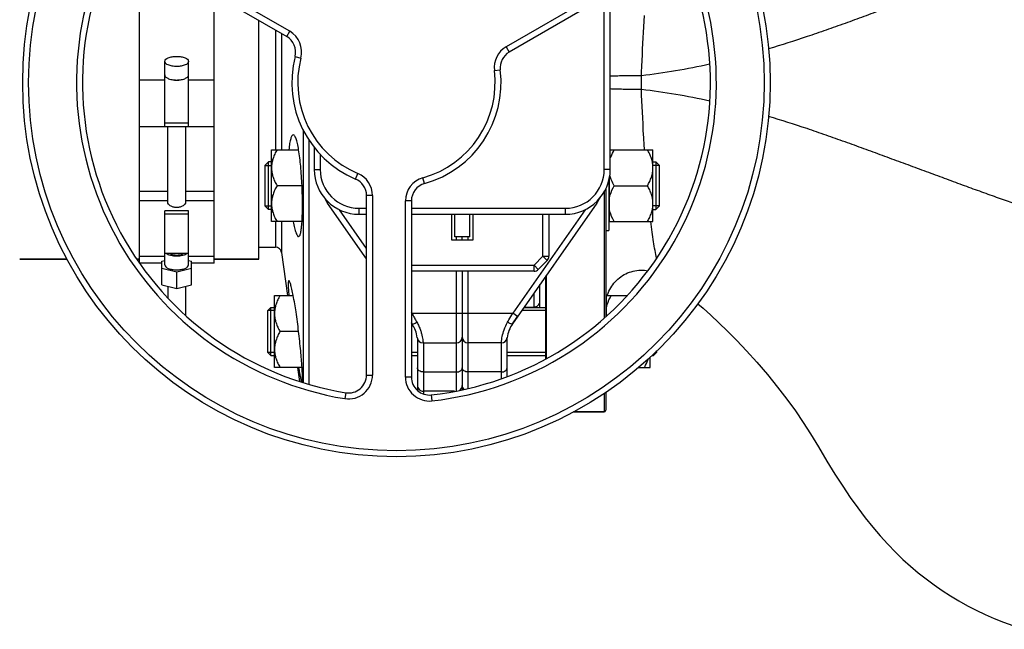
# Model space of a CAD drawing. Units: millimetres. Extents: x -1600 to 3213, y -472 to 2678.
# Drawn here: x 1188 to 1517, y -284 to -80 of the extents above; entities that cross this region are included whole.
import ezdxf

# ---------------------------------------------------------------- set-up
doc = ezdxf.new("R2010")
doc.units = ezdxf.units.MM
doc.header["$LTSCALE"] = 46.255
doc.header["$PDMODE"] = 3
doc.header["$PDSIZE"] = 0.3125
doc.layers.get('0').update_dxf_attribs({"linetype": 'CONTINUOUS'})
doc.layers.get('Defpoints').update_dxf_attribs({"linetype": 'CONTINUOUS'})
for name, color, linetype in [('02___PRT_ALL_AXES', 7, 'CONTINUOUS'), ('BEZUGSACHSEN', 7, 'CONTINUOUS'), ('DETAILS', 7, 'CONTINUOUS'), ('FASEN', 7, 'CONTINUOUS'), ('RUNDUNGEN', 7, 'CONTINUOUS')]:
    doc.layers.add(name, color=color, linetype=linetype)
doc.layers.add('AM_5', color=3, linetype='CONTINUOUS', lineweight=25)
doc.styles.get("Standard").update_dxf_attribs({"font": 'txt', "width": 0.7})
doc.dimstyles.new('AM_DIN$0', dxfattribs={"dimtxt": 3.5, "dimasz": 2.5, "dimexe": 1, "dimexo": 1, "dimgap": 1.5, "dimtad": 1, "dimdsep": 46, "dimtxsty": 'STANDARD', "dimcen": 0, "dimclrd": 256, "dimclre": 256, "dimclrt": 2, "dimadec": 0, "dimazin": 2, "dimtp": 0.1, "dimtm": 0.1, "dimtfac": 0.71, "dimtdec": 3, "dimtmove": 0, "dimatfit": 3, "dimfxl": 1, "dimlwd": -1, "dimlwe": -1, "dimarcsym": 0})

# ---------------------------------------------------------------- blocks, each defined once
blk = doc.blocks.new('*D30')
at = {"layer": 'AM_5', "ltscale": 10, "transparency": 16777216}
for p, q in [((891.57, 269.72), (2052.51, 269.72)), ((2051.51, -442.28), (2051.51, 239.72)), ((891.57, -472.28), (2052.51, -472.28))]:
    blk.add_line(p, q, dxfattribs=at)
for points in [[(2046.51, 239.72), (2056.51, 239.72), (2051.51, 269.72)], [(2046.51, -442.28), (2056.51, -442.28), (2051.51, -472.28)]]:
    blk.add_solid(points, dxfattribs=at)
at = {"layer": 'Defpoints', "color": 0, "ltscale": 10, "transparency": 16777216}
for p in [(890.57, 269.72), (2051.51, 269.72), (890.57, -472.28)]:
    blk.add_point(p, dxfattribs=at)
at = {"layer": 'AM_5', "color": 2, "ltscale": 10, "transparency": 16777216, "insert": (2019.01, -95.87), "char_height": 35, "attachment_point": 5, "rotation": 90}
blk.add_mtext('742', dxfattribs=at)
blk = doc.blocks.new('*D31')
at = {"layer": 'AM_5', "ltscale": 10, "transparency": 16777216}
for p, q in [((-247.14, 404.69), (2162.15, 404.69)), ((2161.15, 374.69), (2161.15, -442.28)), ((891.57, -472.28), (2162.15, -472.28))]:
    blk.add_line(p, q, dxfattribs=at)
for points in [[(2156.15, 374.69), (2166.15, 374.69), (2161.15, 404.69)], [(2156.15, -442.28), (2166.15, -442.28), (2161.15, -472.28)]]:
    blk.add_solid(points, dxfattribs=at)
at = {"layer": 'Defpoints', "color": 0, "ltscale": 10, "transparency": 16777216}
for p in [(-248.14, 404.69), (890.57, -472.28), (2161.15, -472.28)]:
    blk.add_point(p, dxfattribs=at)
at = {"layer": 'AM_5', "color": 2, "ltscale": 10, "transparency": 16777216, "insert": (2128.65, -33.8), "char_height": 35, "attachment_point": 5, "rotation": 90}
blk.add_mtext('880', dxfattribs=at)

msp = doc.modelspace()

# ---------------------------------------------------------------- linework, layer by layer
at = {"color": 9, "linetype": 'Continuous'}
for p, q in [((1278.084, -84.134), (1227.083, -54.689)), ((1402.398, -59.363), (1350.481, -89.338)), ((1383.289, -130.284), (1383.289, -72.705)), ((1277.084, -85.866), (1278.084, -84.134)), ((1350.481, -89.338), (1351.481, -91.07)), ((1279.894, -92.558), (1281.831, -93.057)), ((1346.541, -97.245), (1348.526, -97)), ((1227.789, -100.315), (1236.289, -100.315)), ((1244.289, -100.315), (1252.789, -100.315)), ((1288.289, -125.236), (1288.289, -130.284)), ((1286.289, -130.284), (1288.289, -130.284)), ((1300.13, -133.509), (1300.911, -131.668)), ((1385.289, -130.284), (1383.289, -130.284)), ((1323.179, -135.001), (1322.642, -133.074)), ((1227.789, -137.51), (1237.289, -137.51)), ((1243.289, -137.51), (1252.789, -137.51)), ((1227.789, -140.658), (1237.289, -140.658)), ((1243.289, -140.658), (1252.789, -140.658)), ((1290.73, -141.521), (1291.103, -141.26)), ((1305.789, -139.033), (1303.789, -139.033)), ((1305.789, -139.033), (1305.789, -198.983)), ((1318.789, -140.781), (1316.789, -140.781)), ((1316.789, -199.671), (1316.789, -140.781)), ((1380.475, -141.26), (1380.847, -141.521)), ((1303.789, -156.684), (1294.722, -143.735)), ((1301.289, -143.284), (1303.789, -143.284)), ((1301.289, -145.284), (1301.289, -143.284)), ((1318.789, -143.284), (1370.289, -143.284)), ((1376.856, -143.735), (1352.664, -178.284)), ((1370.289, -145.284), (1370.289, -143.284)), ((1362.789, -159.323), (1362.789, -145.284)), ((1333.789, -152.784), (1333.789, -153.884)), ((1337.789, -153.884), (1337.789, -152.784)), ((1362.789, -159.323), (1359.827, -162.284)), ((1362.789, -159.323), (1364.789, -159.323)), ((1364.203, -160.737), (1362.789, -159.323)), ((1318.789, -162.284), (1359.827, -162.284)), ((1333.789, -164.284), (1333.789, -204.351)), ((1337.789, -203.413), (1337.789, -164.284)), ((1359.827, -162.284), (1361.242, -163.698)), ((1359.827, -164.284), (1359.827, -162.284)), ((1359.789, -171.596), (1359.789, -176.284)), ((1318.914, -178.284), (1318.789, -178.106)), ((1318.789, -178.372), (1318.914, -178.284)), ((1318.914, -178.284), (1352.664, -178.284)), ((1354.302, -179.431), (1352.664, -178.284)), ((1322.789, -188.284), (1322.789, -205.309)), ((1348.789, -188.284), (1348.789, -200.21)), ((1303.789, -198.983), (1305.789, -198.983)), ((1318.789, -199.671), (1316.789, -199.671)), ((1322.789, -197.974), (1333.789, -197.974)), ((1348.789, -197.974), (1337.789, -197.974)), ((1296.819, -204.904), (1296.496, -206.878)), ((1325.455, -205.634), (1325.678, -207.622))]:
    msp.add_line(p, q, dxfattribs=at)
at = {"color": 7, "linetype": 'Continuous'}
for p, q in [((1226.083, -56.421), (1277.084, -85.866)), ((1227.789, -57.406), (1227.789, -161.554)), ((1403.398, -61.095), (1351.481, -91.07)), ((1252.789, -161.554), (1252.789, -71.839)), ((1385.289, -130.284), (1385.289, -72.284)), ((1236.289, -115.913), (1236.289, -94.186)), ((1244.289, -115.913), (1244.289, -94.186)), ((1244.289, -114.875), (1236.289, -114.875)), ((1227.789, -115.921), (1236.289, -115.921)), ((1236.289, -115.913), (1244.289, -115.913)), ((1237.289, -141.314), (1237.289, -115.921)), ((1243.289, -115.921), (1243.289, -141.314)), ((1244.289, -115.921), (1252.789, -115.921)), ((1282.547, -117.033), (1282.547, -201.448)), ((1284.527, -120.438), (1284.527, -202.032)), ((1271.989, -123.726), (1281.07, -123.726)), ((1271.989, -147.726), (1271.989, -123.726)), ((1286.289, -122.922), (1286.289, -130.284)), ((1385.289, -123.726), (1399.589, -123.726)), ((1399.589, -147.726), (1399.589, -123.726)), ((1271.989, -127.726), (1271.039, -127.726)), ((1399.589, -127.726), (1400.539, -127.726)), ((1269.789, -128.976), (1271.989, -128.976)), ((1269.789, -128.976), (1269.789, -142.476)), ((1401.789, -128.976), (1399.589, -128.976)), ((1401.789, -142.476), (1401.789, -128.976)), ((1384.789, -134.111), (1384.789, -150.726)), ((1384.989, -147.726), (1384.989, -133.105)), ((1282.213, -135.726), (1273.845, -135.726)), ((1386.645, -135.726), (1397.732, -135.726)), ((1303.789, -160.171), (1290.73, -141.521)), ((1303.789, -198.983), (1303.789, -139.033)), ((1318.789, -140.781), (1318.789, -199.671)), ((1380.847, -141.521), (1352.597, -181.866)), ((1244.289, -144.132), (1236.289, -144.132)), ((1236.289, -162.159), (1236.289, -144.132)), ((1244.289, -162.159), (1244.289, -144.132)), ((1269.789, -142.476), (1271.989, -142.476)), ((1271.989, -143.726), (1271.039, -143.726)), ((1401.789, -142.476), (1399.589, -142.476)), ((1399.589, -143.726), (1400.539, -143.726)), ((1236.289, -145.169), (1244.289, -145.169)), ((1282.211, -147.726), (1271.989, -147.726)), ((1301.289, -145.284), (1303.789, -145.284)), ((1318.789, -145.284), (1370.289, -145.284)), ((1332.289, -153.884), (1332.289, -145.284)), ((1333.289, -152.784), (1333.289, -145.284)), ((1338.289, -152.784), (1338.289, -145.284)), ((1339.289, -145.284), (1339.289, -153.884)), ((1364.789, -145.284), (1364.789, -159.323)), ((1384.989, -146.976), (1384.789, -146.976)), ((1384.989, -147.726), (1399.589, -147.726)), ((1383.789, -150.726), (1384.789, -150.726)), ((1339.289, -153.884), (1332.289, -153.884)), ((1338.289, -152.784), (1333.289, -152.784)), ((1335.789, -153.884), (1335.789, -152.784)), ((1275.301, -158.006), (1277.329, -172.433)), ((1203.674, -160.284), (1187.789, -160.284)), ((1227.789, -160.284), (1227.001, -160.284)), ((1236.289, -159.424), (1227.789, -159.424)), ((1235.289, -160.939), (1236.289, -160.695)), ((1235.289, -168.817), (1235.289, -160.939)), ((1244.289, -158.424), (1236.289, -158.424)), ((1252.789, -159.424), (1244.289, -159.424)), ((1244.289, -160.695), (1245.289, -160.939)), ((1245.289, -168.817), (1245.289, -160.939)), ((1267.789, -160.284), (1252.789, -160.284)), ((1364.203, -160.737), (1361.242, -163.698)), ((1235.289, -161.554), (1227.789, -161.554)), ((1240.289, -164.599), (1235.289, -163.379)), ((1245.289, -163.379), (1240.289, -164.599)), ((1240.289, -170.037), (1240.289, -164.599)), ((1252.789, -161.554), (1245.289, -161.554)), ((1359.827, -164.284), (1318.789, -164.284)), ((1335.789, -164.284), (1335.789, -203.893)), ((1235.289, -168.817), (1240.289, -170.037)), ((1237.289, -169.305), (1237.289, -173.161)), ((1240.289, -170.037), (1245.289, -168.817)), ((1243.289, -169.305), (1243.289, -179.067)), ((1361.789, -176.433), (1361.789, -168.739)), ((1272.989, -172.433), (1279.271, -172.433)), ((1272.989, -196.433), (1272.989, -172.433)), ((1383.989, -173.183), (1383.789, -173.183)), ((1383.989, -172.433), (1390.894, -172.433)), ((1383.989, -179.246), (1383.989, -172.433)), ((1272.989, -177.433), (1270.789, -177.433)), ((1270.789, -191.433), (1270.789, -177.433)), ((1271.789, -176.433), (1272.989, -176.433)), ((1363.789, -177.433), (1355.701, -177.433)), ((1356.401, -176.433), (1363.789, -176.433)), ((1356.506, -176.284), (1359.789, -176.284)), ((1352.598, -181.866), (1354.302, -179.431)), ((1318.98, -181.866), (1318.789, -181.593)), ((1281.071, -184.433), (1274.845, -184.433)), ((1320.789, -186.8), (1320.789, -204.143)), ((1350.789, -199.547), (1350.789, -186.8)), ((1322.716, -188.284), (1333.789, -188.284)), ((1348.861, -188.284), (1337.789, -188.284)), ((1400.789, -191.433), (1400.789, -190.957)), ((1272.989, -191.433), (1270.789, -191.433)), ((1271.789, -192.433), (1272.989, -192.433)), ((1320.789, -191.433), (1318.789, -191.433)), ((1318.789, -192.433), (1320.789, -192.433)), ((1363.789, -191.433), (1350.789, -191.433)), ((1350.789, -192.433), (1363.789, -192.433)), ((1398.589, -196.433), (1398.589, -192.99)), ((1399.19, -192.433), (1399.789, -192.433)), ((1400.789, -191.433), (1400.272, -191.433)), ((1282.21, -196.433), (1272.989, -196.433)), ((1280.702, -196.433), (1281.357, -201.098)), ((1394.845, -196.433), (1398.589, -196.433)), ((1333.256, -204.433), (1322.789, -204.433)), ((1383.289, -211.284), (1372.994, -211.284))]:
    msp.add_line(p, q, dxfattribs=at)
msp.add_lwpolyline([(1414.602, -175.156), (1416.372, -176.691), (1418.941, -179), (1421.657, -181.531), (1424.532, -184.316), (1427.596, -187.405), (1430.909, -190.896), (1434.348, -194.699), (1437.867, -198.798), (1441.271, -202.991), (1444.361, -207.021), (1447.212, -210.963), (1449.851, -214.844), (1452.27, -218.639), (1454.926, -223.016), (1457.76, -227.73), (1460.44, -232.091), (1463.04, -236.153), (1465.576, -239.919), (1468.058, -243.404), (1470.564, -246.718), (1473.067, -249.83), (1475.586, -252.77), (1478.109, -255.532), (1480.64, -258.131), (1483.18, -260.577), (1485.736, -262.885), (1488.315, -265.068), (1490.932, -267.142), (1493.591, -269.112), (1496.305, -270.992), (1499.071, -272.776), (1501.889, -274.467), (1504.761, -276.065), (1507.686, -277.571), (1510.666, -278.984), (1513.705, -280.306), (1516.805, -281.537), (1519.969, -282.676)], dxfattribs=at)
msp.add_circle((1313.789, -101.284), 125, dxfattribs=at)
at = {"color": 9, "linetype": 'Continuous'}
msp.add_circle((1313.789, -101.284), 123, dxfattribs=at)
for centre, radius, start, end in [((1313.789, -101.284), 107, 156.37937, 260.69928), ((1313.789, -101.284), 107, 276.37937, 20.69928), ((1274.084, -91.062), 8, 345.5627, 60), ((1354.481, -96.266), 8, 120, 187.03032), ((1313.789, -101.284), 33, 165.5627, 247.03032), ((1313.789, -101.284), 33, 285.5627, 7.03032), ((1301.289, -130.284), 13, 180, 270), ((1297.789, -139.033), 8, 0, 67.03032), ((1370.289, -130.284), 13, 270, 0), ((1324.789, -140.781), 8, 105.5627, 180), ((1297.789, -198.983), 8, 260.69928, 0), ((1324.789, -199.671), 8, 180, 276.37937)]:
    msp.add_arc(centre, radius, start, end, dxfattribs=at)
at = {"color": 7, "linetype": 'Continuous'}
for centre, radius, start, end in [((1313.789, -101.284), 105, 156.37937, 260.69928), ((1313.789, -101.284), 105, 276.37937, 20.69928), ((1274.084, -91.062), 6, 345.5627, 60), ((1354.481, -96.266), 6, 120, 187.03032), ((1313.789, -101.284), 35, 165.5627, 247.03032), ((1313.789, -101.284), 35, 285.5627, 7.03032), ((1240.293, -96.529), 3.953, 255.81782, 263.8108), ((1240.289, -96.538), 3.943, 263.8545, 276.01705), ((1240.285, -96.528), 3.954, 276.06185, 284.16013), ((1301.289, -130.284), 15, 180, 270), ((1370.289, -130.284), 15, 270, 0), ((1297.789, -139.033), 6, 0, 67.03032), ((1324.789, -140.781), 6, 105.5627, 180), ((1301.789, -133.778), 13.5, 206.53372, 215), ((1369.789, -133.778), 13.5, 325, 333.46628), ((1362.789, -159.323), 2, 315, 0), ((1359.827, -162.284), 2, 270, 315), ((1359.789, -174.284), 2, 270, 0.00003), ((1310.789, -187.602), 10, 6.30474, 35.00047), ((1360.789, -187.602), 10, 144.99549, 173.69526), ((1322.716, -186.284), 2, 186.30474, 270), ((1333.789, -186.284), 2, 270, 360), ((1337.789, -186.284), 2, 180, 270), ((1348.861, -186.284), 2, 270, 353.69526), ((1297.789, -198.983), 6, 260.69928, 0), ((1324.789, -199.671), 6, 180, 276.37937), ((1322.789, -202.433), 2, 179.9999, 270), ((1333.789, -202.433), 2, 302.61993, 360), ((1337.789, -202.433), 2, 180, 222.05815)]:
    msp.add_arc(centre, radius, start, end, dxfattribs=at)
for points, knots in [([(1236.289, -94.186), (1236.289, -93.629), (1237.159, -93.069), (1238.079, -92.766), (1238.773, -92.61), (1239.515, -92.517), (1240.029, -92.496), (1240.289, -92.496)], [0, 0, 0, 0, 0.3668788, 0.5075288, 0.6629158, 0.8288405, 1, 1, 1, 1]), ([(1240.289, -95.877), (1240.029, -95.877), (1239.515, -95.855), (1238.774, -95.763), (1238.079, -95.607), (1237.159, -95.303), (1236.289, -94.744), (1236.289, -94.186)], [0, 0, 0, 0, 0.171158, 0.3370748, 0.4924549, 0.6331012, 1, 1, 1, 1]), ([(1240.289, -92.496), (1240.549, -92.496), (1241.062, -92.517), (1241.804, -92.61), (1242.498, -92.766), (1243.419, -93.069), (1244.289, -93.628), (1244.289, -94.186)], [0, 0, 0, 0, 0.171158, 0.3370748, 0.4924549, 0.6331012, 1, 1, 1, 1]), ([(1244.289, -94.186), (1244.289, -94.744), (1243.419, -95.303), (1242.498, -95.607), (1241.804, -95.763), (1241.062, -95.855), (1240.549, -95.877), (1240.289, -95.877)], [0, 0, 0, 0, 0.3668788, 0.5075288, 0.6629158, 0.8288405, 1, 1, 1, 1]), ([(1236.289, -98.718), (1236.289, -98.821), (1236.34, -99.043), (1236.548, -99.342), (1236.871, -99.613), (1237.135, -99.762), (1237.282, -99.833)], [0, 0, 0, 0, 0.1977563, 0.421476, 0.687046, 1, 1, 1, 1]), ([(1243.295, -99.833), (1243.442, -99.762), (1243.707, -99.613), (1244.03, -99.342), (1244.238, -99.043), (1244.289, -98.821), (1244.289, -98.718)], [0, 0, 0, 0, 0.3129434, 0.578517, 0.8022421, 1, 1, 1, 1]), ([(1237.282, -99.833), (1237.709, -100.038), (1238.71, -100.321), (1239.736, -100.408), (1240.289, -100.408)], [0, 0, 0, 0, 0.4616658, 1, 1, 1, 1]), ([(1240.289, -100.408), (1240.841, -100.408), (1241.868, -100.321), (1242.868, -100.038), (1243.295, -99.833)], [0, 0, 0, 0, 0.5383384, 1, 1, 1, 1]), ([(1273.845, -123.726), (1273.577, -124.191), (1273.077, -125.136), (1272.477, -126.617), (1272.082, -128.153), (1271.989, -129.203), (1271.989, -129.726)], [0, 0, 0, 0, 0.2535886, 0.5046193, 0.7531304, 1, 1, 1, 1]), ([(1385.285, -126.707), (1385.368, -126.449), (1385.739, -125.419), (1386.234, -124.438), (1386.645, -123.726)], [0, 0, 0, 0, 0.2482119, 1, 1, 1, 1]), ([(1399.589, -129.726), (1399.589, -129.203), (1399.496, -128.153), (1399.101, -126.617), (1398.501, -125.136), (1398.001, -124.191), (1397.732, -123.726)], [0, 0, 0, 0, 0.2468696, 0.4953805, 0.7464112, 1, 1, 1, 1]), ([(1271.989, -129.726), (1271.989, -130.248), (1272.082, -131.299), (1272.477, -132.834), (1273.077, -134.315), (1273.577, -135.261), (1273.845, -135.726)], [0, 0, 0, 0, 0.2468696, 0.4953805, 0.7464112, 1, 1, 1, 1]), ([(1397.732, -135.726), (1398.001, -135.261), (1398.501, -134.315), (1399.101, -132.834), (1399.496, -131.299), (1399.589, -130.248), (1399.589, -129.726)], [0, 0, 0, 0, 0.2535886, 0.5046193, 0.7531304, 1, 1, 1, 1]), ([(1386.645, -135.726), (1386.487, -135.453), (1385.887, -134.357), (1385.399, -133.194), (1385.15, -132.294)], [0, 0, 0, 0, 0.2524702, 1, 1, 1, 1]), ([(1273.845, -135.726), (1273.577, -136.191), (1273.077, -137.136), (1272.477, -138.617), (1272.082, -140.153), (1271.989, -141.203), (1271.989, -141.726)], [0, 0, 0, 0, 0.2535886, 0.5046193, 0.7531304, 1, 1, 1, 1]), ([(1384.989, -139.821), (1385.063, -139.463), (1385.444, -138.033), (1386.09, -136.688), (1386.645, -135.726)], [0, 0, 0, 0, 0.2477024, 1, 1, 1, 1]), ([(1399.589, -141.726), (1399.589, -141.203), (1399.496, -140.153), (1399.101, -138.617), (1398.501, -137.136), (1398.001, -136.191), (1397.732, -135.726)], [0, 0, 0, 0, 0.2468696, 0.4953805, 0.7464112, 1, 1, 1, 1]), ([(1243.289, -141.314), (1243.289, -141.513), (1243.113, -141.833), (1242.774, -142.175), (1242.253, -142.556), (1241.422, -142.917), (1240.289, -143.078), (1239.156, -142.917), (1238.325, -142.556), (1237.803, -142.175), (1237.464, -141.833), (1237.289, -141.513), (1237.289, -141.314)], [0, 0, 0, 0, 0.0810553, 0.1354172, 0.19808, 0.341977, 0.5000034, 0.6580257, 0.8019175, 0.8645804, 0.9189436, 1, 1, 1, 1]), ([(1271.989, -141.726), (1271.989, -142.248), (1272.082, -143.299), (1272.477, -144.834), (1273.077, -146.315), (1273.577, -147.261), (1273.845, -147.726)], [0, 0, 0, 0, 0.2468696, 0.4953805, 0.7464112, 1, 1, 1, 1]), ([(1386.645, -147.726), (1386.458, -147.402), (1385.755, -146.107), (1385.213, -144.71), (1384.989, -143.631)], [0, 0, 0, 0, 0.2530816, 1, 1, 1, 1]), ([(1397.732, -147.726), (1398.001, -147.261), (1398.501, -146.315), (1399.101, -144.834), (1399.496, -143.299), (1399.589, -142.248), (1399.589, -141.726)], [0, 0, 0, 0, 0.2535886, 0.5046193, 0.7531304, 1, 1, 1, 1]), ([(1240.289, -159.318), (1239.599, -159.318), (1238.604, -159.218), (1237.432, -158.839), (1236.953, -158.577), (1236.762, -158.426)], [0, 0, 0, 0, 0.5612837, 0.8018796, 1, 1, 1, 1]), ([(1237.957, -158.426), (1238.281, -158.595), (1239.058, -158.825), (1240.288, -158.934), (1241.519, -158.825), (1242.296, -158.595), (1242.62, -158.426)], [0, 0, 0, 0, 0.2289539, 0.499976, 0.7710074, 1, 1, 1, 1]), ([(1243.816, -158.425), (1243.625, -158.576), (1243.146, -158.839), (1241.973, -159.218), (1240.979, -159.318), (1240.289, -159.318)], [0, 0, 0, 0, 0.1981053, 0.4387008, 1, 1, 1, 1]), ([(1236.289, -162.159), (1236.289, -162.717), (1237.159, -163.276), (1238.079, -163.58), (1238.773, -163.736), (1239.515, -163.829), (1240.029, -163.85), (1240.289, -163.85)], [0, 0, 0, 0, 0.3668788, 0.5075288, 0.6629158, 0.8288405, 1, 1, 1, 1]), ([(1240.289, -163.85), (1240.549, -163.85), (1241.062, -163.829), (1241.804, -163.736), (1242.498, -163.58), (1243.419, -163.276), (1244.289, -162.717), (1244.289, -162.159)], [0, 0, 0, 0, 0.171158, 0.3370748, 0.4924549, 0.6331012, 1, 1, 1, 1]), ([(1274.845, -172.433), (1274.577, -172.898), (1274.077, -173.844), (1273.477, -175.325), (1273.082, -176.86), (1272.989, -177.911), (1272.989, -178.433)], [0, 0, 0, 0, 0.2535886, 0.5046193, 0.7531304, 1, 1, 1, 1]), ([(1383.989, -176.528), (1384.063, -176.17), (1384.444, -174.741), (1385.09, -173.395), (1385.645, -172.433)], [0, 0, 0, 0, 0.2477024, 1, 1, 1, 1]), ([(1272.989, -178.433), (1272.989, -178.956), (1273.082, -180.007), (1273.477, -181.542), (1274.077, -183.023), (1274.577, -183.969), (1274.845, -184.433)], [0, 0, 0, 0, 0.2468696, 0.4953805, 0.7464112, 1, 1, 1, 1]), ([(1350.959, -181.328), (1351.099, -181.079), (1351.667, -180.064), (1352.234, -179.049), (1352.664, -178.284)], [0, 0, 0, 0, 0.2459316, 1, 1, 1, 1]), ([(1274.845, -184.433), (1274.577, -184.898), (1274.077, -185.844), (1273.477, -187.325), (1273.082, -188.86), (1272.989, -189.911), (1272.989, -190.433)], [0, 0, 0, 0, 0.2535886, 0.5046193, 0.7531304, 1, 1, 1, 1]), ([(1272.989, -190.433), (1272.989, -190.956), (1273.082, -192.007), (1273.477, -193.542), (1274.077, -195.023), (1274.577, -195.969), (1274.845, -196.433)], [0, 0, 0, 0, 0.2468696, 0.4953805, 0.7464112, 1, 1, 1, 1]), ([(1396.732, -196.433), (1396.87, -196.195), (1397.398, -195.238), (1397.842, -194.231), (1398.093, -193.453)], [0, 0, 0, 0, 0.2520761, 1, 1, 1, 1])]:
    msp.add_open_spline(points, degree=3, knots=knots, dxfattribs=at)
at = {"color": 9, "linetype": 'Continuous'}
msp.add_open_spline([(1318.914, -178.284), (1319.107, -178.629), (1319.3, -178.974), (1319.493, -179.318)], degree=3, dxfattribs=at)
for points, knots in [([(1319.493, -179.318), (1319.588, -179.488), (1319.963, -180.157), (1320.337, -180.828), (1320.619, -181.328)], [0, 0, 0, 0, 0.2528467, 1, 1, 1, 1]), ([(1318.98, -181.866), (1319.021, -181.924), (1319.249, -181.962), (1319.805, -181.794), (1320.282, -181.542), (1320.619, -181.328)], [0, 0, 0, 0, 0.1180958, 0.3302173, 1, 1, 1, 1]), ([(1320.619, -181.328), (1320.86, -181.772), (1321.296, -182.648), (1321.815, -183.951), (1322.178, -185.155), (1322.421, -186.203), (1322.555, -186.962), (1322.625, -187.46), (1322.662, -187.748), (1322.682, -187.966), (1322.713, -188.142), (1322.701, -188.214), (1322.727, -188.284), (1322.716, -188.284)], [0, 0, 0, 0, 0.2073233, 0.4007233, 0.5741086, 0.7224179, 0.8416933, 0.8894469, 0.9289288, 0.9598924, 0.9821328, 0.995532, 1, 1, 1, 1]), ([(1349.181, -186.129), (1349.339, -185.377), (1349.791, -183.72), (1350.507, -182.155), (1350.959, -181.328)], [0, 0, 0, 0, 0.4489473, 1, 1, 1, 1]), ([(1352.598, -181.866), (1352.557, -181.923), (1352.329, -181.962), (1351.772, -181.794), (1351.295, -181.542), (1350.959, -181.328)], [0, 0, 0, 0, 0.1184336, 0.330493, 1, 1, 1, 1]), ([(1348.861, -188.284), (1348.85, -188.284), (1348.868, -188.239), (1348.864, -188.202), (1348.878, -188.104), (1348.893, -187.949), (1348.922, -187.705), (1348.96, -187.399), (1349.038, -186.864), (1349.117, -186.434), (1349.181, -186.129)], [0, 0, 0, 0, 0.0161268, 0.0363005, 0.0645007, 0.1447784, 0.2564885, 0.398819, 0.5708713, 1, 1, 1, 1]), ([(1322.789, -197.974), (1322.531, -197.974), (1322.034, -197.91), (1321.381, -197.628), (1320.913, -197.19), (1320.789, -196.8), (1320.789, -196.62)], [0, 0, 0, 0, 0.2923419, 0.5619227, 0.7955593, 1, 1, 1, 1]), ([(1333.789, -197.974), (1334.046, -197.974), (1334.544, -197.91), (1335.197, -197.628), (1335.664, -197.19), (1335.789, -196.8), (1335.789, -196.62)], [0, 0, 0, 0, 0.292342, 0.5619228, 0.7955593, 1, 1, 1, 1]), ([(1337.789, -197.974), (1337.531, -197.974), (1337.034, -197.91), (1336.381, -197.628), (1335.913, -197.19), (1335.789, -196.8), (1335.789, -196.62)], [0, 0, 0, 0, 0.292342, 0.5619228, 0.7955593, 1, 1, 1, 1]), ([(1348.789, -197.974), (1349.046, -197.974), (1349.544, -197.91), (1350.197, -197.628), (1350.664, -197.19), (1350.789, -196.8), (1350.789, -196.62)], [0, 0, 0, 0, 0.292342, 0.5619228, 0.7955593, 1, 1, 1, 1])]:
    msp.add_open_spline(points, degree=3, knots=knots, dxfattribs=at)
at = {"layer": '02___PRT_ALL_AXES', "color": 7, "linetype": 'Continuous'}
msp.add_line((1267.789, -156.284), (1273.32, -156.284), dxfattribs=at)
for points, knots in [([(1279.269, -118.726), (1279.086, -118.726), (1278.809, -119.024), (1278.591, -119.49), (1278.395, -120.06), (1278.221, -120.772), (1277.991, -122.002), (1277.875, -123), (1277.81, -123.709)], [0, 0, 0, 0, 0.1030475, 0.1880972, 0.2992458, 0.4368009, 0.6002474, 1, 1, 1, 1]), ([(1281.071, -123.709), (1280.952, -122.999), (1280.762, -122.001), (1280.449, -120.774), (1280.227, -120.062), (1279.996, -119.491), (1279.746, -119.025), (1279.459, -118.726), (1279.269, -118.726)], [0, 0, 0, 0, 0.3969699, 0.5599643, 0.6976461, 0.8094225, 0.8954471, 1, 1, 1, 1]), ([(1282.213, -135.726), (1282.114, -133.552), (1281.845, -129.535), (1281.379, -125.532), (1281.071, -123.709)], [0, 0, 0, 0, 0.5405957, 1, 1, 1, 1]), ([(1282.214, -147.742), (1282.332, -145.907), (1282.411, -141.898), (1282.312, -137.892), (1282.213, -135.726)], [0, 0, 0, 0, 0.4588665, 1, 1, 1, 1]), ([(1279.269, -147.742), (1279.406, -148.451), (1279.619, -149.447), (1279.949, -150.673), (1280.178, -151.386), (1280.399, -151.952), (1280.617, -152.365), (1280.821, -152.635), (1280.997, -152.726), (1281.071, -152.726)], [0, 0, 0, 0, 0.3993179, 0.5633344, 0.7017513, 0.8137476, 0.8991216, 0.9592551, 1, 1, 1, 1]), ([(1281.071, -152.726), (1281.236, -152.726), (1281.467, -152.409), (1281.633, -151.959), (1281.786, -151.387), (1281.917, -150.676), (1282.087, -149.446), (1282.168, -148.45), (1282.214, -147.742)], [0, 0, 0, 0, 0.0947059, 0.1782768, 0.2893819, 0.4280725, 0.593645, 1, 1, 1, 1]), ([(1277.811, -167.433), (1277.769, -167.434), (1277.708, -167.512), (1277.672, -167.628), (1277.625, -167.847), (1277.595, -168.217), (1277.579, -169.067), (1277.647, -170.485), (1277.746, -171.713), (1277.811, -172.417)], [0, 0, 0, 0, 0.0249444, 0.0465547, 0.0755209, 0.1563366, 0.2678964, 0.5797771, 1, 1, 1, 1]), ([(1279.27, -172.417), (1279.133, -171.711), (1278.928, -170.718), (1278.632, -169.493), (1278.437, -168.779), (1278.262, -168.218), (1278.099, -167.803), (1277.975, -167.555), (1277.859, -167.433), (1277.811, -167.433)], [0, 0, 0, 0, 0.4114115, 0.5798035, 0.7211054, 0.834067, 0.9177607, 0.9721265, 1, 1, 1, 1]), ([(1281.071, -184.433), (1280.811, -182.261), (1280.28, -178.244), (1279.626, -174.245), (1279.27, -172.417)], [0, 0, 0, 0, 0.5401807, 1, 1, 1, 1]), ([(1282.213, -196.45), (1282.094, -194.606), (1281.757, -190.596), (1281.329, -186.595), (1281.071, -184.433)], [0, 0, 0, 0, 0.459048, 1, 1, 1, 1]), ([(1281.07, -196.45), (1281.174, -197.066), (1281.366, -198.168), (1281.646, -199.61), (1281.856, -200.55), (1282.01, -201.074), (1282.079, -201.26), (1282.116, -201.329)], [0, 0, 0, 0, 0.375024, 0.6718181, 0.8819218, 0.9526074, 1, 1, 1, 1]), ([(1282.266, -201.387), (1282.294, -201.331), (1282.324, -201.164), (1282.354, -200.854), (1282.368, -200.412), (1282.368, -199.845), (1282.352, -199.156), (1282.308, -198.01), (1282.255, -197.095), (1282.213, -196.45)], [0, 0, 0, 0, 0.037472, 0.1007883, 0.1901243, 0.3050288, 0.4446248, 0.6078978, 1, 1, 1, 1]), ([(1282.213, -201.433), (1282.218, -201.433), (1282.243, -201.428), (1282.257, -201.404), (1282.266, -201.387)], [0, 0, 0, 0, 0.1982016, 1, 1, 1, 1])]:
    msp.add_open_spline(points, degree=3, knots=knots, dxfattribs=at)
at = {"layer": 'BEZUGSACHSEN', "color": 7, "linetype": 'Continuous'}
for p, q in [((1267.789, -160.284), (1267.789, -80.5)), ((1187.789, -160.284), (1203.674, -160.284)), ((1227.001, -160.284), (1227.789, -160.284)), ((1252.789, -160.284), (1267.789, -160.284))]:
    msp.add_line(p, q, dxfattribs=at)
at = {"layer": 'DETAILS', "color": 7, "linetype": 'Continuous'}
for p, q in [((1269.789, -128.976), (1271.039, -127.726)), ((1271.039, -143.726), (1271.039, -127.726)), ((1401.789, -128.976), (1400.539, -127.726)), ((1400.539, -127.726), (1400.539, -143.726)), ((1269.789, -128.976), (1269.789, -142.476)), ((1401.789, -142.476), (1401.789, -128.976)), ((1269.789, -142.476), (1271.039, -143.726)), ((1401.789, -142.476), (1400.539, -143.726))]:
    msp.add_line(p, q, dxfattribs=at)
at = {"layer": 'FASEN', "color": 7, "linetype": 'Continuous'}
for p, q in [((1270.789, -177.433), (1271.789, -176.433)), ((1270.789, -191.433), (1270.789, -177.433)), ((1271.789, -176.433), (1272.989, -176.433)), ((1271.789, -192.433), (1271.789, -176.433)), ((1356.401, -176.433), (1363.789, -176.433)), ((1400.789, -190.956), (1400.789, -191.433)), ((1270.789, -191.433), (1271.789, -192.433)), ((1271.789, -192.433), (1272.989, -192.433)), ((1318.789, -192.433), (1320.789, -192.433)), ((1350.789, -192.433), (1363.789, -192.433)), ((1399.19, -192.433), (1399.789, -192.433)), ((1400.789, -191.433), (1399.789, -192.433)), ((1399.789, -191.88), (1399.789, -192.433))]:
    msp.add_line(p, q, dxfattribs=at)
at = {"layer": 'RUNDUNGEN', "color": 9, "linetype": 'Continuous'}
for p, q in [((1273.32, -83.693), (1273.32, -123.726)), ((1275.301, -84.837), (1275.301, -123.726)), ((1395.716, -103.579), (1395.716, -98.989)), ((1383.289, -137.765), (1383.289, -179.875)), ((1273.32, -147.726), (1273.32, -156.284)), ((1275.301, -147.726), (1275.301, -158.006)), ((1363.989, -193.418), (1363.989, -165.598)), ((1383.289, -205.066), (1383.289, -211.284))]:
    msp.add_line(p, q, dxfattribs=at)
at = {"layer": 'RUNDUNGEN', "color": 7, "linetype": 'Continuous'}
for p, q in [((1383.789, -136.751), (1383.789, -179.426)), ((1363.789, -193.523), (1363.789, -165.883)), ((1383.789, -204.732), (1383.789, -210.784)), ((1372.994, -211.284), (1383.289, -211.284))]:
    msp.add_line(p, q, dxfattribs=at)
msp.add_lwpolyline([(1384.316, -172.433), (1384.392, -172.179), (1384.608, -171.578), (1384.856, -170.99), (1385.134, -170.416), (1385.443, -169.858), (1385.78, -169.316), (1386.147, -168.794), (1386.54, -168.291), (1386.959, -167.81), (1387.404, -167.352), (1387.872, -166.919), (1388.363, -166.511), (1388.874, -166.129), (1389.405, -165.776), (1389.954, -165.451), (1390.52, -165.155), (1391.101, -164.891), (1391.694, -164.657), (1392.3, -164.455), (1392.915, -164.286), (1393.538, -164.15), (1394.168, -164.047), (1394.802, -163.978), (1395.44, -163.942), (1396.078, -163.94), (1396.715, -163.973), (1397.35, -164.039), (1397.864, -164.12)], dxfattribs=at)
for centre, radius, start, end in [((1273.32, -158.284), 2, 8.00001, 90), ((1383.289, -210.784), 0.5, 270, 0)]:
    msp.add_arc(centre, radius, start, end, dxfattribs=at)
at = {"layer": 'RUNDUNGEN', "color": 9, "linetype": 'Continuous'}
for points, knots in [([(1531.327, -57.083), (1530.029, -57.519), (1527.21, -58.479), (1522.706, -60.033), (1518.611, -61.469), (1515.123, -62.714), (1511.425, -64.038), (1506.663, -65.756), (1500.821, -67.894), (1494.84, -70.101), (1488.754, -72.346), (1482.593, -74.62), (1476.377, -76.917), (1470.114, -79.21), (1464.867, -81.105), (1460.652, -82.611), (1456.422, -84.109), (1448.975, -86.66), (1442.544, -88.715), (1438.229, -89.999)], [0, 0, 0, 0, 0.0416123, 0.0904675, 0.1447242, 0.173428, 0.2029613, 0.2640499, 0.3272322, 0.391927, 0.4577046, 0.5242769, 0.5914317, 0.6590035, 0.7268771, 0.7609002, 0.7949688, 0.8632126, 1, 1, 1, 1]), ([(1395.716, -98.989), (1395.79, -97.284), (1396.091, -90.567), (1396.441, -83.851), (1396.75, -78.843)], [0, 0, 0, 0, 0.2537619, 1, 1, 1, 1]), ([(1418.527, -95.134), (1414.76, -95.961), (1407.184, -97.431), (1399.545, -98.525), (1395.716, -98.989)], [0, 0, 0, 0, 0.4999856, 1, 1, 1, 1]), ([(1395.716, -98.989), (1393.698, -98.989), (1390.851, -99.008), (1387.375, -99.083), (1385.917, -99.134), (1385.288, -99.167)], [0, 0, 0, 0, 0.5804179, 0.8189734, 1, 1, 1, 1]), ([(1395.716, -103.579), (1393.698, -103.579), (1390.851, -103.56), (1387.375, -103.485), (1385.917, -103.434), (1385.288, -103.402)], [0, 0, 0, 0, 0.5804178, 0.8189733, 1, 1, 1, 1]), ([(1396.75, -123.726), (1396.649, -122.085), (1396.256, -115.372), (1395.935, -108.655), (1395.716, -103.579)], [0, 0, 0, 0, 0.2444307, 1, 1, 1, 1]), ([(1418.583, -107.447), (1414.807, -106.617), (1407.212, -105.142), (1399.555, -104.045), (1395.716, -103.579)], [0, 0, 0, 0, 0.4999855, 1, 1, 1, 1]), ([(1531.317, -145.482), (1530.018, -145.046), (1527.198, -144.085), (1522.694, -142.531), (1518.599, -141.095), (1515.111, -139.85), (1511.413, -138.526), (1506.651, -136.808), (1500.81, -134.671), (1494.83, -132.464), (1488.745, -130.219), (1482.585, -127.945), (1476.371, -125.649), (1470.108, -123.357), (1464.863, -121.461), (1460.648, -119.956), (1456.418, -118.459), (1448.973, -115.908), (1442.544, -113.854), (1438.229, -112.569)], [0, 0, 0, 0, 0.0416329, 0.0905015, 0.1447656, 0.1734715, 0.203006, 0.2640952, 0.3272764, 0.3919685, 0.4577426, 0.5243109, 0.5914613, 0.6590285, 0.7268972, 0.7609178, 0.794984, 0.8632228, 1, 1, 1, 1]), ([(1400.773, -159.942), (1400.601, -159.088), (1400.244, -157.268), (1399.74, -154.37), (1399.261, -151.153), (1398.962, -148.905), (1398.817, -147.732)], [0, 0, 0, 0, 0.2112243, 0.4499202, 0.7133138, 1, 1, 1, 1])]:
    msp.add_open_spline(points, degree=3, knots=knots, dxfattribs=at)

# ---------------------------------------------------------------- dimensions: what is measured, and where the dimension line sits
at = {"layer": 'AM_5', "ltscale": 10}
dim = msp.add_linear_dim(base=(2161.147, -472.284), p1=(-248.144, 404.687), p2=(890.573, -472.284), angle=90, text='880', dimstyle='AM_DIN$0', override={"dimtxt": 35, "dimasz": 30, "dimgap": 15, "dimsah": 1}, dxfattribs=at)
dim.commit()
dim.dimension.update_dxf_attribs({"geometry": '*D31', "text_midpoint": (2128.647, -33.799)})
dim = msp.add_linear_dim(base=(2051.509, 269.716), p1=(890.573, -472.284), p2=(890.573, 269.716), angle=90, text='742', dimstyle='AM_DIN$0', override={"dimtxt": 35, "dimasz": 30, "dimgap": 15, "dimsah": 1}, dxfattribs=at)
dim.commit()
dim.dimension.update_dxf_attribs({"geometry": '*D30', "text_midpoint": (2051.509, -95.874), "dimtype": 160})

doc.saveas('drawing.dxf')
